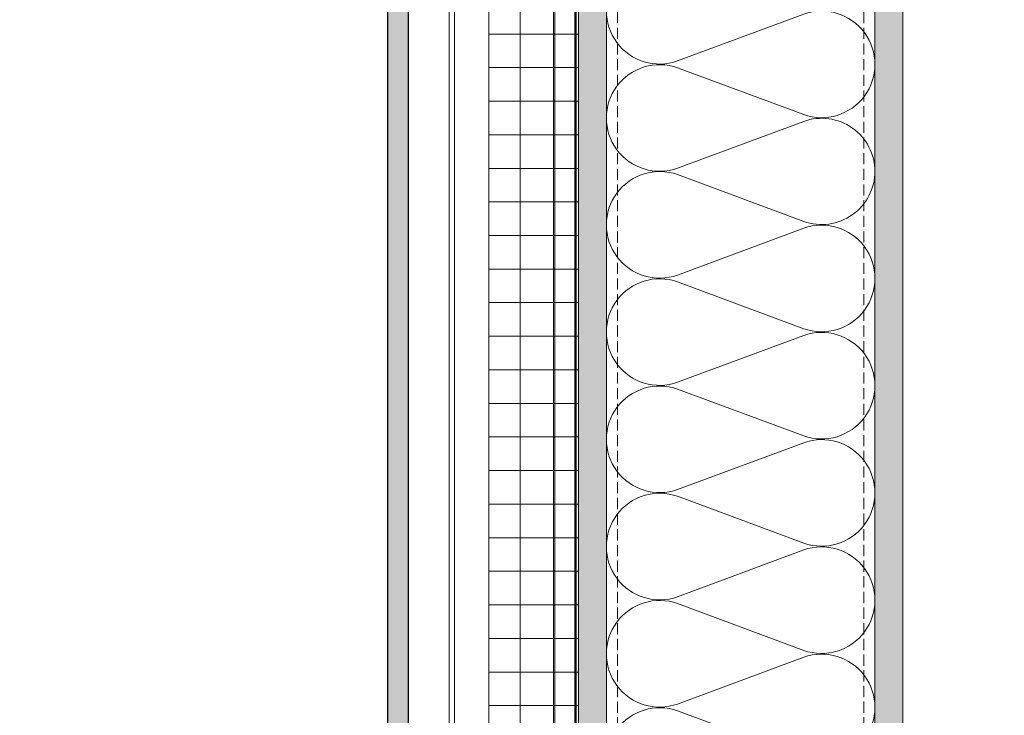
# Model space of a CAD drawing. Units: inches. Extents: x -663 to 317, y -265 to 292.
# Drawn here: x 251 to 273, y 255 to 270 of the extents above; entities that cross this region are included whole.
import ezdxf

# ---------------------------------------------------------------- set-up
doc = ezdxf.new("R2010")
doc.units = ezdxf.units.IN
doc.header["$MEASUREMENT"] = 0
for name, pattern in [('ACAD_ISO02W100', [15, 12, -3]), ('DASH', [0.35, 0.25, -0.1]), ('HIDDEN2', [0.1875, 0.125, -0.0625])]:
    doc.linetypes.add(name, pattern=pattern)
for name, color, linetype, lineweight in [('A-DETL', 3, 'Continuous', 5), ('A-DETL-GENF', 3, 'Continuous', 5), ('A-DETL-INSL', 8, 'Continuous', 5), ('A-ext-insulation', 252, 'Continuous', 5), ('A-WALL', 2, 'Continuous', 5), ('Allface-Alu-Profiles', 7, 'Continuous', 9), ('Allface-Alu-Profiles-hidden', 253, 'ACAD_ISO02W100', 9), ('barrier', 1, 'HIDDEN2', 5), ('Cladding', 190, 'Continuous', 30), ('HATCH', 8, 'Continuous', 5), ('hatch elevation', 190, 'Continuous', 30), ('I-WALL', 2, 'Continuous', 5)]:
    doc.layers.add(name, color=color, linetype=linetype, lineweight=lineweight)
pattern_1 = [(307.5, (-2171.50716, -3497.32714), (0.481705942, 0.01574834), [0, -0.38, 0, -0.425, 0, -0.40625]), (277.5, (-2171.50716, -3497.32714), (0.70553652, -0.44244418), [0, -0.205, 0, -0.3425, 0, -0.13125]), (237.5, (-2171.50716, -3497.01964), (0.001414763, -0.778535465), [0, -0.125, 0, -0.45, 0, -0.5875]), (227.5, (-2171.50716, -3497.01964), (0.21941889, -0.75153165), [0, -0.0625, 0, -0.295, 0, -0.3375])]

# ---------------------------------------------------------------- blocks, each defined once
blk = doc.blocks.new('*U126')
at = {"layer": 'Allface-Alu-Profiles'}
for p, q in [((-24.919, 2.36), (34.706, 2.36)), ((-24.919, 0), (34.706, 0))]:
    blk.add_line(p, q, dxfattribs=at)
at = {"layer": 'Allface-Alu-Profiles-hidden', "linetype": 'Continuous'}
blk.add_line((-24.919, 0.12), (34.706, 0.12), dxfattribs=at)

msp = doc.modelspace()

# ---------------------------------------------------------------- hatches: boundary and pattern name
at = {"layer": 'A-ext-insulation', "transparency": 33554483}
h = msp.add_hatch(dxfattribs=at)
h.set_pattern_fill('ANSI37', color=256, scale=6, angle=-45, style=0)
h.set_pattern_definition([(360, (-887.43, 1127.90384), (8e-16, 0.75), []), (90, (-887.43, 1127.90384), (-0.75, 8e-16), [])])
h.paths.add_polyline_path([(263.62361, 284.23044), (261.62361, 284.23044), (261.62361, 223.89041), (263.62361, 223.89041)])
at = {"layer": 'HATCH'}
h = msp.add_hatch(dxfattribs=at)
h.set_pattern_fill('AR-SAND', color=256, scale=0.25, angle=-90, style=0)
h.set_pattern_definition(pattern_1)
h.paths.add_polyline_path([(264.24861, 283.73044), (263.62361, 283.73044), (263.62361, 223.73044), (264.24861, 223.73044)])
at = {"layer": 'HATCH', "transparency": 33554457}
for points in [[(264.24861, 283.73044), (263.62361, 283.73044), (263.62361, 223.73044), (264.24861, 223.73044)], [(270.87361, 283.73044), (270.24861, 283.73044), (270.24861, 223.73058), (270.87361, 223.73058)]]:
    msp.add_hatch(color=254, dxfattribs=at).paths.add_polyline_path(points)
at = {"layer": 'HATCH'}
h = msp.add_hatch(dxfattribs=at)
h.set_pattern_fill('AR-SAND', color=256, scale=0.25, angle=-90, style=0)
h.set_pattern_definition(pattern_1)
h.paths.add_polyline_path([(270.87361, 283.73044), (270.24861, 283.73044), (270.24861, 223.10544), (270.87361, 223.10544)])
at = {"layer": 'hatch elevation', "lineweight": 0, "transparency": 33554483}
h = msp.add_hatch(color=256, dxfattribs=at)
h.dxf.hatch_style = 1
h.paths.add_polyline_path([(-152.25635, 212.70593), (-152.25635, 223.35544), (-152.72879, 223.35544), (-152.72879, 212.70593)])
h.paths.add_polyline_path([(-152.25635, 223.73044), (-152.25635, 235.59192), (-152.72879, 235.59192), (-152.72879, 223.73044)])
h.paths.add_polyline_path([(259.82785, 223.73044), (259.82785, 284.73044), (259.35541, 284.73044), (259.35541, 223.73044)])
h.paths.add_polyline_path([(305.48585, 223.73044), (305.48585, 282.86183), (305.01341, 282.86183), (305.01341, 223.73044)])
h.paths.add_polyline_path([(308.90661, 224.20288), (305.86085, 224.20288), (305.86085, 223.73044), (308.90661, 223.73044)])
h.paths.add_polyline_path([(259.82785, 116.45092), (259.82785, 176.15546), (259.35541, 176.15546), (259.35541, 116.45092)])

# ---------------------------------------------------------------- linework, layer by layer
at = {"layer": 'A-DETL'}
msp.add_line((270.24861, 283.73044), (270.24861, 223.73044), dxfattribs=at)
at = {"layer": 'A-DETL-GENF', "linetype": 'DASH'}
for p, q in [((264.49861, 283.69528), (264.49861, 224.73044)), ((269.99861, 283.69528), (269.99861, 224.73044))]:
    msp.add_line(p, q, dxfattribs=at)
at = {"layer": 'A-DETL-INSL'}
for points in [[(265.83866, 271.54693, 1.41711273), (265.83866, 269.30292), (268.65867, 270.34916, -1.41711273), (268.65867, 268.10515), (265.83866, 269.1514, 1.41711273), (265.83866, 266.90739), (268.65867, 267.95363, -0.51825007), (270.24868, 266.83163, -0.51825007)], [(270.24865, 266.84081, -0.51825007), (268.65864, 265.7188), (265.83862, 266.76505, 1.41711273), (265.83862, 264.52104), (268.65864, 265.56728, -1.41711273), (268.65864, 263.32327), (265.83862, 264.36952, 1.41711273), (265.83862, 262.12551), (268.65864, 263.17175, -1.41711273), (268.65864, 260.92774), (265.83862, 261.97399, 1.41711273), (265.83862, 259.72998), (268.65864, 260.77622, -1.41711273), (268.65864, 258.53221), (265.83862, 259.57846, 1.41711273), (265.83862, 257.33445), (268.65864, 258.38069, -1.41711273), (268.65864, 256.13668), (265.83862, 257.18293, 1.41711273), (265.83862, 254.93892), (268.65864, 255.98516, -1.41711273), (268.65864, 253.74115), (265.83862, 254.7874, 1.41711273), (265.83862, 252.54338)]]:
    msp.add_lwpolyline(points, format="xyb", dxfattribs=at)
at = {"layer": 'A-ext-insulation', "transparency": 33554483}
msp.add_lwpolyline([(261.62361, 223.89041), (261.62361, 284.23044), (263.62361, 284.23044), (263.62361, 223.89041)], close=True, dxfattribs=at)
at = {"layer": 'A-WALL'}
msp.add_line((270.87361, 223.10544), (270.87361, 283.73044), dxfattribs=at)
at = {"layer": 'barrier', "const_width": 0.05}
msp.add_lwpolyline([(267.67005, 223.68918), (263.56111, 223.68918), (263.56111, 283.98044)], dxfattribs=at)
at = {"layer": 'Cladding'}
msp.add_lwpolyline([(259.82785, 223.73044), (259.82785, 284.73044), (259.35541, 284.73044), (259.35541, 223.73044)], close=True, dxfattribs=at)
at = {"layer": 'I-WALL'}
for p, q in [((263.62361, 283.73044), (263.62361, 223.73044)), ((264.24861, 283.73044), (264.24861, 223.73044))]:
    msp.add_line(p, q, dxfattribs=at)

# ---------------------------------------------------------------- block references
at = {"layer": 'Allface-Alu-Profiles', "xscale": -1, "rotation": 270}
msp.add_blockref('*U126', (260.73336, 249.52454), dxfattribs=at)

doc.saveas('drawing.dxf')
